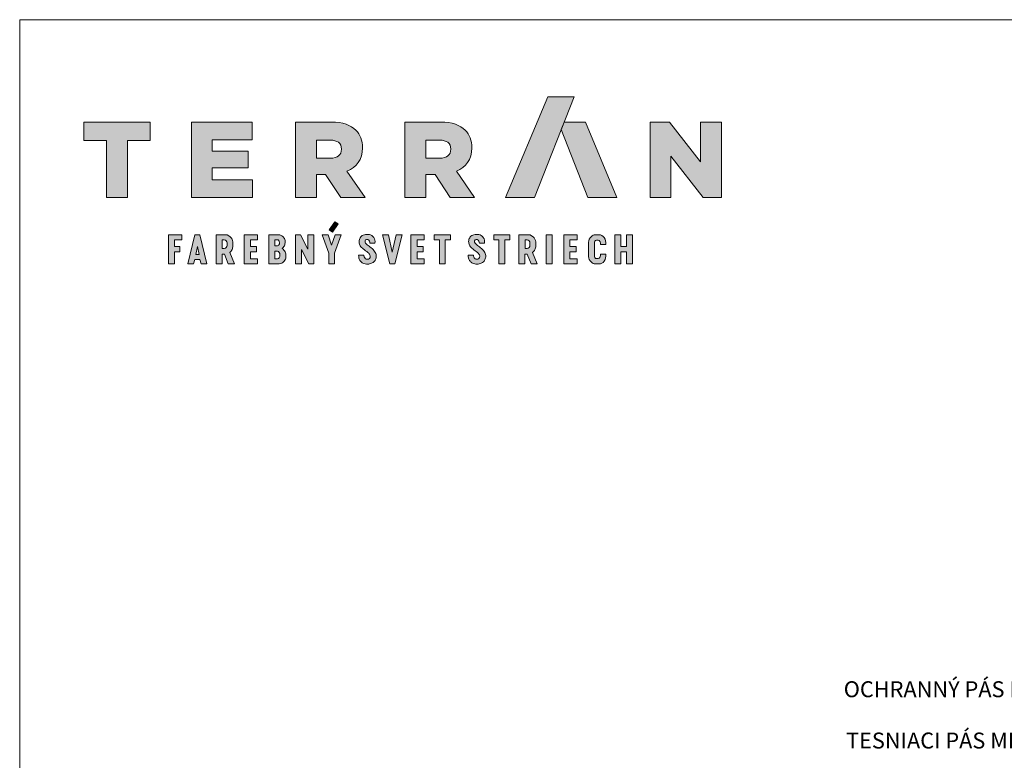
# Paper-space layout 'Elrendezés1' of a CAD drawing. Units: metres. Extents: x 10 to 287, y 9 to 199.
# Drawn here: x 10 to 109, y 125 to 199 of the extents above; entities that cross this region are included whole.
import ezdxf

# ---------------------------------------------------------------- set-up
doc = ezdxf.new("R2010")
doc.units = ezdxf.units.M
doc.header["$LTSCALE"] = 0.05
doc.layers.get('0').update_dxf_attribs({"linetype": 'CONTINUOUS'})
doc.layers.add('Szlovák', color=7, linetype='CONTINUOUS')
doc.styles.add('Román', font='arial.ttf', dxfattribs={"height": 1.6})

# ---------------------------------------------------------------- blocks, each defined once
blk = doc.blocks.new('Terran_szlovák')
at = {"layer": 'Szlovák', "true_color": 0xa03122}
h = blk.add_hatch(color=24, dxfattribs=at)
h.dxf.hatch_style = 2
edge = h.paths.add_edge_path()
edge.add_spline(control_points=[(-14.966, 5.17), (-14.966, 5.17), (-12.057, 5.17), (-12.057, 5.17), (-12.057, 5.17), (-8.056, 15.273), (-8.056, 15.273), (-8.056, 15.273), (-10.706, 15.273), (-10.706, 15.273), (-10.706, 15.273), (-14.966, 5.17), (-14.966, 5.17), (-14.966, 5.17), (-14.966, 5.17), (-14.966, 5.17), (-14.966, 5.17), (-14.966, 5.17), (-14.966, 5.17)], knot_values=[0, 0, 0, 0, 1, 1, 1, 2, 2, 2, 3, 3, 3, 4, 4, 4, 5, 5, 5, 6, 6, 6, 6], degree=3, periodic=0)
at = {"layer": 'Szlovák', "true_color": 0x505353}
h = blk.add_hatch(color=251, dxfattribs=at)
h.dxf.hatch_style = 2
h.paths.add_polyline_path([(-54.97, 10.901), (-57.24, 10.901), (-57.24, 12.739), (-50.601, 12.739), (-50.601, 10.901), (-52.872, 10.901), (-52.872, 5.17), (-54.97, 5.17)])
h = blk.add_hatch(color=251, dxfattribs=at)
h.dxf.hatch_style = 2
h.paths.add_polyline_path([(-46.464, 12.74), (-40.377, 12.74), (-40.377, 10.955), (-44.389, 10.955), (-44.389, 9.809), (-40.755, 9.809), (-40.755, 8.155), (-44.389, 8.155), (-44.389, 6.955), (-40.322, 6.955), (-40.322, 5.17), (-46.464, 5.17)])
h = blk.add_hatch(color=251, dxfattribs=at)
h.dxf.hatch_style = 2
edge = h.paths.add_edge_path()
edge.add_spline(control_points=[(-36.009, 12.74), (-36.009, 12.74), (-32.431, 12.74), (-32.431, 12.74), (-31.262, 12.74), (-30.474, 12.437), (-29.965, 11.917), (-29.522, 11.485), (-29.295, 10.901), (-29.295, 10.156), (-29.295, 10.156), (-29.295, 10.134), (-29.295, 10.134), (-29.295, 8.965), (-29.9, 8.209), (-30.852, 7.809), (-30.852, 7.809), (-29.046, 5.17), (-29.046, 5.17), (-29.046, 5.17), (-31.468, 5.17), (-31.468, 5.17), (-31.468, 5.17), (-32.992, 7.462), (-32.992, 7.462), (-32.992, 7.462), (-33.911, 7.462), (-33.911, 7.462), (-33.911, 7.462), (-33.911, 5.17), (-33.911, 5.17), (-33.911, 5.17), (-36.009, 5.17), (-36.009, 5.17), (-36.009, 5.17), (-36.009, 12.74), (-36.009, 12.74), (-36.009, 12.74), (-36.009, 12.74), (-36.009, 12.74)], knot_values=[0, 0, 0, 0, 1, 1, 1, 2, 2, 2, 3, 3, 3, 4, 4, 4, 5, 5, 5, 6, 6, 6, 7, 7, 7, 8, 8, 8, 9, 9, 9, 10, 10, 10, 11, 11, 11, 12, 12, 12, 13, 13, 13, 13], degree=3, periodic=0)
edge = h.paths.add_edge_path()
edge.add_spline(control_points=[(-32.527, 9.106), (-31.803, 9.106), (-31.403, 9.452), (-31.403, 10.004), (-31.403, 10.004), (-31.403, 10.026), (-31.403, 10.026), (-31.403, 10.631), (-31.835, 10.923), (-32.538, 10.923), (-32.538, 10.923), (-33.911, 10.923), (-33.911, 10.923), (-33.911, 10.923), (-33.911, 9.106), (-33.911, 9.106), (-33.911, 9.106), (-32.527, 9.106), (-32.527, 9.106), (-32.527, 9.106), (-32.527, 9.106), (-32.527, 9.106), (-32.527, 9.106), (-32.527, 9.106), (-32.527, 9.106)], knot_values=[0, 0, 0, 0, 1, 1, 1, 2, 2, 2, 3, 3, 3, 4, 4, 4, 5, 5, 5, 6, 6, 6, 7, 7, 7, 8, 8, 8, 8], degree=3, periodic=0)
h = blk.add_hatch(color=251, dxfattribs=at)
h.dxf.hatch_style = 2
edge = h.paths.add_edge_path()
edge.add_spline(control_points=[(-25.042, 12.74), (-25.042, 12.74), (-21.462, 12.74), (-21.462, 12.74), (-20.295, 12.74), (-19.506, 12.437), (-18.997, 11.917), (-18.554, 11.485), (-18.327, 10.901), (-18.327, 10.156), (-18.327, 10.156), (-18.327, 10.134), (-18.327, 10.134), (-18.327, 8.965), (-18.933, 8.209), (-19.884, 7.809), (-19.884, 7.809), (-18.079, 5.17), (-18.079, 5.17), (-18.079, 5.17), (-20.5, 5.17), (-20.5, 5.17), (-20.5, 5.17), (-22.025, 7.462), (-22.025, 7.462), (-22.025, 7.462), (-22.945, 7.462), (-22.945, 7.462), (-22.945, 7.462), (-22.945, 5.17), (-22.945, 5.17), (-22.945, 5.17), (-25.042, 5.17), (-25.042, 5.17), (-25.042, 5.17), (-25.042, 12.74), (-25.042, 12.74), (-25.042, 12.74), (-25.042, 12.74), (-25.042, 12.74)], knot_values=[0, 0, 0, 0, 1, 1, 1, 2, 2, 2, 3, 3, 3, 4, 4, 4, 5, 5, 5, 6, 6, 6, 7, 7, 7, 8, 8, 8, 9, 9, 9, 10, 10, 10, 11, 11, 11, 12, 12, 12, 13, 13, 13, 13], degree=3, periodic=0)
edge = h.paths.add_edge_path()
edge.add_spline(control_points=[(-21.56, 9.106), (-20.835, 9.106), (-20.436, 9.452), (-20.436, 10.004), (-20.436, 10.004), (-20.436, 10.026), (-20.436, 10.026), (-20.436, 10.631), (-20.868, 10.923), (-21.571, 10.923), (-21.571, 10.923), (-22.945, 10.923), (-22.945, 10.923), (-22.945, 10.923), (-22.945, 9.106), (-22.945, 9.106), (-22.945, 9.106), (-21.56, 9.106), (-21.56, 9.106), (-21.56, 9.106), (-21.56, 9.106), (-21.56, 9.106), (-21.56, 9.106), (-21.56, 9.106), (-21.56, 9.106)], knot_values=[0, 0, 0, 0, 1, 1, 1, 2, 2, 2, 3, 3, 3, 4, 4, 4, 5, 5, 5, 6, 6, 6, 7, 7, 7, 8, 8, 8, 8], degree=3, periodic=0)
at = {"layer": 'Szlovák', "linetype": 'Continuous', "lineweight": 5, "true_color": 0xd38928}
h = blk.add_hatch(color=42, dxfattribs=at)
h.dxf.hatch_style = 2
h.paths.add_polyline_path([(-6.943, 12.738), (-9.059, 12.738), (-9.361, 11.977), (-6.712, 5.17), (-3.776, 5.17)])
at = {"layer": 'Szlovák', "true_color": 0x505353}
h = blk.add_hatch(color=251, dxfattribs=at)
h.dxf.hatch_style = 2
h.paths.add_polyline_path([(-0.452, 12.74), (1.505, 12.74), (4.62, 8.739), (4.62, 12.74), (6.695, 12.74), (6.695, 5.17), (4.858, 5.17), (1.624, 9.322), (1.624, 5.17), (-0.452, 5.17)])
at = {"layer": 'Szlovák', "linetype": 'Continuous', "lineweight": 9, "true_color": 0xa03122}
for points in [[(-31.745, 2.511), (-32.061, 2.727), (-32.63, 1.913), (-32.312, 1.688)], [(-39.822, 1.43), (-41.152, 1.43), (-41.152, -1.493), (-39.822, -1.493), (-39.822, -0.989), (-40.541, -0.989), (-40.541, -0.275), (-39.913, -0.275), (-39.913, 0.239), (-40.541, 0.239), (-40.541, 0.93), (-39.822, 0.93)], [(-35.517, 1.43), (-36.003, 1.43), (-36.003, -1.493), (-35.402, -1.493), (-35.402, -0.046), (-34.664, -1.493), (-34.189, -1.493), (-34.189, 1.43), (-34.773, 1.43), (-34.773, -0.018)], [(-32.752, 1.43), (-33.33, 1.43), (-32.666, -0.407), (-32.666, -1.493), (-32.099, -1.493), (-32.099, -0.407), (-31.447, 1.43), (-32.036, 1.43), (-32.397, 0.4)], [(-26.682, 1.43), (-27.288, 1.43), (-26.544, -1.493), (-26.064, -1.493), (-25.332, 1.43), (-25.932, 1.43), (-26.321, -0.33)], [(-23.105, 1.43), (-24.436, 1.43), (-24.436, -1.493), (-23.105, -1.493), (-23.105, -0.989), (-23.825, -0.989), (-23.825, -0.275), (-23.197, -0.275), (-23.197, 0.239), (-23.825, 0.239), (-23.825, 0.93), (-23.105, 0.93)], [(-20.477, 1.43), (-22.097, 1.43), (-22.097, 0.93), (-21.586, 0.93), (-21.586, -1.493), (-20.999, -1.493), (-20.999, 0.93), (-20.477, 0.93)], [(-14.512, 1.43), (-16.132, 1.43), (-16.132, 0.93), (-15.621, 0.93), (-15.621, -1.493), (-15.034, -1.493), (-15.034, 0.93), (-14.512, 0.93)], [(-10.288, 1.43), (-10.886, 1.43), (-10.886, -1.493), (-10.288, -1.493)], [(-7.768, 1.43), (-9.099, 1.43), (-9.099, -1.493), (-7.768, -1.493), (-7.768, -0.989), (-8.488, -0.989), (-8.488, -0.275), (-7.86, -0.275), (-7.86, 0.239), (-8.488, 0.239), (-8.488, 0.93), (-7.768, 0.93)], [(-2.811, -0.269), (-3.093, -0.269), (-3.375, -0.269), (-3.375, -1.493), (-3.974, -1.493), (-3.974, 1.43), (-3.375, 1.43), (-3.375, 0.241), (-3.093, 0.241), (-2.811, 0.241), (-2.811, 1.43), (-2.211, 1.43), (-2.211, -1.493), (-2.811, -1.493)]]:
    blk.add_hatch(color=24, dxfattribs=at).paths.add_polyline_path(points)
h = blk.add_hatch(color=24, dxfattribs=at)
h.dxf.hatch_style = 2
h.paths.add_polyline_path([(-47.632, 0.245), (-48.145, 0.245), (-48.145, 0.917), (-47.427, 0.917), (-47.427, 1.43), (-48.744, 1.43), (-48.744, -1.493), (-48.145, -1.493), (-48.145, -0.273), (-47.632, -0.273)])
h = blk.add_hatch(color=24, dxfattribs=at)
h.paths.add_polyline_path([(-45.618, 1.43), (-45.859, 1.43), (-46.1, 1.43), (-46.819, -1.493), (-46.233, -1.493), (-46.118, -1.063), (-45.859, -1.063), (-45.601, -1.063), (-45.485, -1.493), (-44.9, -1.493)])
h.paths.add_polyline_path([(-45.859, 0.261), (-45.693, -0.548), (-46.025, -0.548)], flags=16)
h = blk.add_hatch(color=24, dxfattribs=at)
edge = h.paths.add_edge_path()
edge.add_spline(control_points=[(-42.286, 0.587), (-42.286, 0.82), (-42.438, 1.146), (-42.753, 1.43), (-43.04, 1.43)], knot_values=[0, 0, 0, 0, 0.54311, 1.213297, 1.213297, 1.213297, 1.213297], degree=3, periodic=0)
edge.add_line((-43.04, 1.43), (-43.982, 1.43))
edge.add_line((-43.982, 1.43), (-43.982, -1.493))
edge.add_line((-43.982, -1.493), (-43.383, -1.493))
edge.add_line((-43.383, -1.493), (-43.383, -0.521))
edge.add_line((-43.383, -0.521), (-43.154, -0.521))
edge.add_line((-43.154, -0.521), (-42.766, -1.493))
edge.add_line((-42.766, -1.493), (-42.149, -1.493))
edge.add_line((-42.149, -1.493), (-42.612, -0.344))
edge.add_spline(control_points=[(-42.612, -0.344), (-42.503, -0.23), (-42.363, -0.067), (-42.286, 0.154), (-42.286, 0.325)], knot_values=[0, 0, 0, 0, 0.363294, 0.761229, 0.761229, 0.761229, 0.761229], degree=3, periodic=0)
edge.add_line((-42.286, 0.325), (-42.286, 0.587))
h.paths.add_polyline_path([(-43.377, 0.912), (-43.156, 0.912, -0.409277), (-42.882, 0.603), (-42.882, 0.359, -0.409277), (-43.156, 0.05), (-43.377, 0.05)], flags=16)
h = blk.add_hatch(color=24, dxfattribs=at)
edge = h.paths.add_edge_path()
edge.add_spline(control_points=[(-37.347, 0.043), (-37.269, 0.121), (-37.146, 0.254), (-37.034, 0.635), (-37.073, 1.053), (-37.361, 1.326), (-37.529, 1.43), (-37.658, 1.43)], knot_values=[0, 0, 0, 0, 0.256843, 0.656083, 1.096069, 1.458938, 1.760588, 1.760588, 1.760588, 1.760588], degree=3, periodic=0)
edge.add_line((-37.658, 1.43), (-38.681, 1.43))
edge.add_line((-38.681, 1.43), (-38.681, -1.493))
edge.add_line((-38.681, -1.493), (-37.658, -1.493))
edge.add_spline(control_points=[(-37.658, -1.493), (-37.539, -1.493), (-37.346, -1.422), (-37.042, -1.131), (-36.938, -0.707), (-37.027, -0.24), (-37.204, -0.084), (-37.347, 0.043)], knot_values=[0, 0, 0, 0, 0.276647, 0.717782, 1.137018, 1.569033, 2.004722, 2.004722, 2.004722, 2.004722], degree=3, periodic=0)
edge = h.paths.add_edge_path(flags=16)
edge.add_spline(control_points=[(-37.815, 0.932), (-37.751, 0.932), (-37.66, 0.832), (-37.612, 0.628), (-37.652, 0.419), (-37.739, 0.306), (-37.815, 0.306)], knot_values=[0, 0, 0, 0, 0.150562, 0.386242, 0.601229, 0.777978, 0.777978, 0.777978, 0.777978], degree=3, periodic=0)
edge.add_line((-37.815, 0.306), (-38.083, 0.306))
edge.add_line((-38.083, 0.306), (-38.083, 0.932))
edge.add_line((-38.083, 0.932), (-37.815, 0.932))
edge = h.paths.add_edge_path(flags=16)
edge.add_spline(control_points=[(-37.815, -0.231), (-37.729, -0.231), (-37.614, -0.351), (-37.551, -0.607), (-37.61, -0.871), (-37.732, -0.978), (-37.815, -0.978)], knot_values=[0, 0, 0, 0, 0.201064, 0.477913, 0.762807, 0.956023, 0.956023, 0.956023, 0.956023], degree=3, periodic=0)
edge.add_line((-37.815, -0.978), (-38.087, -0.978))
edge.add_line((-38.087, -0.978), (-38.087, -0.231))
edge.add_line((-38.087, -0.231), (-37.815, -0.231))
h = blk.add_hatch(color=24, dxfattribs=at)
edge = h.paths.add_edge_path()
edge.add_spline(control_points=[(-28.051, 0.594), (-28.041, 0.716), (-28.022, 0.953), (-28.319, 1.422), (-28.856, 1.497), (-29.32, 1.404), (-29.617, 1.064), (-29.656, 0.667), (-29.546, 0.268), (-29.177, -0.036), (-28.826, -0.281), (-28.536, -0.547), (-28.501, -0.845), (-28.709, -1.054), (-28.995, -1.019), (-29.137, -0.8), (-29.151, -0.691), (-29.161, -0.607)], knot_values=[0, 0, 0, 0, 0.284599, 0.863881, 1.363015, 1.835533, 2.229945, 2.618826, 2.990633, 3.422776, 4.002752, 4.300669, 4.569207, 4.797822, 5.088309, 5.301772, 5.49835, 5.49835, 5.49835, 5.49835], degree=3, periodic=0)
edge.add_line((-29.161, -0.607), (-29.682, -0.607))
edge.add_spline(control_points=[(-29.682, -0.607), (-29.682, -0.746), (-29.682, -0.923), (-29.521, -1.235), (-29.217, -1.471), (-28.808, -1.545), (-28.392, -1.455), (-28.069, -1.238), (-27.919, -0.9), (-27.916, -0.508), (-28.146, -0.109), (-28.528, 0.203), (-28.866, 0.43), (-29.078, 0.678), (-29.021, 0.938), (-28.753, 1.011), (-28.591, 0.799), (-28.57, 0.683), (-28.555, 0.594)], knot_values=[0, 0, 0, 0, 0.31976, 0.662035, 0.958701, 1.45907, 1.844937, 2.219842, 2.57835, 2.907541, 3.362096, 3.901784, 4.373636, 4.6026, 4.823424, 5.042467, 5.275548, 5.488064, 5.488064, 5.488064, 5.488064], degree=3, periodic=0)
edge.add_line((-28.555, 0.594), (-28.051, 0.594))
h = blk.add_hatch(color=24, dxfattribs=at)
edge = h.paths.add_edge_path()
edge.add_spline(control_points=[(-17.066, 0.594), (-17.056, 0.716), (-17.037, 0.953), (-17.335, 1.422), (-17.871, 1.497), (-18.335, 1.404), (-18.632, 1.064), (-18.671, 0.667), (-18.561, 0.268), (-18.192, -0.036), (-17.841, -0.281), (-17.551, -0.547), (-17.516, -0.845), (-17.724, -1.054), (-18.01, -1.019), (-18.152, -0.8), (-18.166, -0.691), (-18.176, -0.607)], knot_values=[0, 0, 0, 0, 0.284599, 0.863881, 1.363015, 1.835533, 2.229945, 2.618826, 2.990633, 3.422776, 4.002752, 4.300669, 4.569207, 4.797822, 5.088309, 5.301772, 5.49835, 5.49835, 5.49835, 5.49835], degree=3, periodic=0)
edge.add_line((-18.176, -0.607), (-18.697, -0.607))
edge.add_spline(control_points=[(-18.697, -0.607), (-18.697, -0.746), (-18.697, -0.923), (-18.536, -1.235), (-18.232, -1.471), (-17.823, -1.545), (-17.407, -1.455), (-17.084, -1.238), (-16.934, -0.9), (-16.931, -0.508), (-17.161, -0.109), (-17.543, 0.203), (-17.881, 0.43), (-18.094, 0.678), (-18.036, 0.938), (-17.768, 1.011), (-17.606, 0.799), (-17.585, 0.683), (-17.57, 0.594)], knot_values=[0, 0, 0, 0, 0.31976, 0.662035, 0.958701, 1.45907, 1.844937, 2.219842, 2.57835, 2.907541, 3.362096, 3.901784, 4.373636, 4.6026, 4.823424, 5.042467, 5.275548, 5.488064, 5.488064, 5.488064, 5.488064], degree=3, periodic=0)
edge.add_line((-17.57, 0.594), (-17.066, 0.594))
h = blk.add_hatch(color=24, dxfattribs=at)
edge = h.paths.add_edge_path()
edge.add_spline(control_points=[(-11.905, 0.587), (-11.905, 0.82), (-12.057, 1.146), (-12.373, 1.43), (-12.659, 1.43)], knot_values=[0, 0, 0, 0, 0.54311, 1.213297, 1.213297, 1.213297, 1.213297], degree=3, periodic=0)
edge.add_line((-12.659, 1.43), (-13.602, 1.43))
edge.add_line((-13.602, 1.43), (-13.602, -1.493))
edge.add_line((-13.602, -1.493), (-13.002, -1.493))
edge.add_line((-13.002, -1.493), (-13.002, -0.521))
edge.add_line((-13.002, -0.521), (-12.773, -0.521))
edge.add_line((-12.773, -0.521), (-12.385, -1.493))
edge.add_line((-12.385, -1.493), (-11.768, -1.493))
edge.add_line((-11.768, -1.493), (-12.231, -0.344))
edge.add_spline(control_points=[(-12.231, -0.344), (-12.123, -0.23), (-11.982, -0.067), (-11.905, 0.154), (-11.905, 0.325)], knot_values=[0, 0, 0, 0, 0.363294, 0.761229, 0.761229, 0.761229, 0.761229], degree=3, periodic=0)
edge.add_line((-11.905, 0.325), (-11.905, 0.587))
h.paths.add_polyline_path([(-12.775, 0.912, -0.409277), (-12.501, 0.603), (-12.501, 0.359, -0.409277), (-12.775, 0.05), (-12.996, 0.05), (-12.996, 0.912)], flags=16)
h = blk.add_hatch(color=24, dxfattribs=at)
edge = h.paths.add_edge_path()
edge.add_spline(control_points=[(-5.421, -0.519), (-5.421, -0.641), (-5.433, -0.782), (-5.549, -0.966), (-5.657, -0.966)], knot_values=[0, 0, 0, 0, 0.28595, 0.54071, 0.54071, 0.54071, 0.54071], degree=3, periodic=0)
edge.add_line((-5.657, -0.966), (-5.812, -0.966))
edge.add_spline(control_points=[(-5.812, -0.966), (-5.901, -0.966), (-6.028, -0.856), (-6.041, -0.721), (-6.041, -0.613)], knot_values=[0, 0, 0, 0, 0.209337, 0.462312, 0.462312, 0.462312, 0.462312], degree=3, periodic=0)
edge.add_line((-6.041, -0.613), (-6.041, -0.035))
edge.add_line((-6.041, -0.035), (-6.041, 0.544))
edge.add_spline(control_points=[(-6.041, 0.544), (-6.041, 0.652), (-6.028, 0.787), (-5.901, 0.897), (-5.812, 0.897)], knot_values=[0, 0, 0, 0, 0.252975, 0.462312, 0.462312, 0.462312, 0.462312], degree=3, periodic=0)
edge.add_line((-5.812, 0.897), (-5.657, 0.897))
edge.add_spline(control_points=[(-5.657, 0.897), (-5.549, 0.897), (-5.433, 0.712), (-5.421, 0.572), (-5.421, 0.45)], knot_values=[0, 0, 0, 0, 0.25476, 0.54071, 0.54071, 0.54071, 0.54071], degree=3, periodic=0)
edge.add_line((-5.421, 0.45), (-4.88, 0.45))
edge.add_spline(control_points=[(-4.88, 0.45), (-4.88, 0.763), (-4.97, 1.148), (-5.333, 1.43), (-5.582, 1.43)], knot_values=[0, 0, 0, 0, 0.733644, 1.317546, 1.317546, 1.317546, 1.317546], degree=3, periodic=0)
edge.add_line((-5.582, 1.43), (-5.932, 1.43))
edge.add_spline(control_points=[(-5.932, 1.43), (-6.138, 1.43), (-6.418, 1.226), (-6.627, 0.944), (-6.627, 0.686)], knot_values=[0, 0, 0, 0, 0.483264, 1.085901, 1.085901, 1.085901, 1.085901], degree=3, periodic=0)
edge.add_line((-6.627, 0.686), (-6.627, -0.035))
edge.add_line((-6.627, -0.035), (-6.627, -0.756))
edge.add_spline(control_points=[(-6.627, -0.756), (-6.627, -1.014), (-6.418, -1.295), (-6.138, -1.5), (-5.932, -1.5)], knot_values=[0, 0, 0, 0, 0.602637, 1.085901, 1.085901, 1.085901, 1.085901], degree=3, periodic=0)
edge.add_line((-5.932, -1.5), (-5.582, -1.5))
edge.add_spline(control_points=[(-5.582, -1.5), (-5.333, -1.5), (-4.97, -1.217), (-4.88, -0.833), (-4.88, -0.519)], knot_values=[0, 0, 0, 0, 0.583903, 1.317546, 1.317546, 1.317546, 1.317546], degree=3, periodic=0)
edge.add_line((-4.88, -0.519), (-5.421, -0.519))
at = {"layer": 'Szlovák', "linetype": 'Continuous', "lineweight": 0}
blk.add_line((-9.361, 11.977), (-9.059, 12.738), dxfattribs=at)
at = {"layer": 'Szlovák', "color": 24, "lineweight": 0, "true_color": 0xa03122}
for p, q in [((-32.63, 1.913), (-32.061, 2.727)), ((-31.745, 2.511), (-32.312, 1.688)), ((-32.061, 2.727), (-31.745, 2.511)), ((-39.822, 1.43), (-41.152, 1.43)), ((-41.152, 1.43), (-41.152, -1.493)), ((-39.822, 0.93), (-39.822, 1.43)), ((-38.681, 1.43), (-38.681, -1.493)), ((-37.658, 1.43), (-38.681, 1.43)), ((-36.003, 1.43), (-36.003, -1.493)), ((-35.517, 1.43), (-36.003, 1.43)), ((-34.773, -0.018), (-35.517, 1.43)), ((-34.189, 1.43), (-34.773, 1.43)), ((-34.773, 1.43), (-34.773, -0.018)), ((-34.189, -1.493), (-34.189, 1.43)), ((-32.312, 1.688), (-32.63, 1.913)), ((-27.288, 1.43), (-26.544, -1.493)), ((-26.682, 1.43), (-27.288, 1.43)), ((-26.321, -0.33), (-26.682, 1.43)), ((-25.932, 1.43), (-26.321, -0.33)), ((-26.064, -1.493), (-25.332, 1.43)), ((-25.332, 1.43), (-25.932, 1.43)), ((-23.105, 1.43), (-24.436, 1.43)), ((-24.436, 1.43), (-24.436, -1.493)), ((-23.105, 0.93), (-23.105, 1.43)), ((-7.768, 1.43), (-9.099, 1.43)), ((-9.099, 1.43), (-9.099, -1.493)), ((-7.768, 0.93), (-7.768, 1.43)), ((-5.582, 1.43), (-5.932, 1.43)), ((-46.025, -0.548), (-45.859, 0.261)), ((-45.693, -0.548), (-45.859, 0.261)), ((-43.156, 0.912), (-43.377, 0.912)), ((-43.377, 0.912), (-43.377, 0.05)), ((-43.377, 0.05), (-43.156, 0.05)), ((-42.882, 0.603), (-42.882, 0.359)), ((-42.286, 0.587), (-42.286, 0.325)), ((-40.541, 0.239), (-40.541, 0.93)), ((-40.541, 0.93), (-39.822, 0.93)), ((-39.913, 0.239), (-40.541, 0.239)), ((-39.913, -0.275), (-39.913, 0.239)), ((-37.815, 0.932), (-38.083, 0.932)), ((-38.083, 0.932), (-38.083, 0.306)), ((-38.083, 0.306), (-37.815, 0.306)), ((-28.555, 0.594), (-28.051, 0.594)), ((-23.825, 0.239), (-23.825, 0.93)), ((-23.825, 0.93), (-23.105, 0.93)), ((-23.197, 0.239), (-23.825, 0.239)), ((-23.197, -0.275), (-23.197, 0.239)), ((-17.57, 0.594), (-17.066, 0.594)), ((-12.775, 0.912), (-12.996, 0.912)), ((-12.996, 0.912), (-12.996, 0.05)), ((-12.996, 0.05), (-12.775, 0.05)), ((-12.501, 0.603), (-12.501, 0.359)), ((-11.905, 0.587), (-11.905, 0.325)), ((-8.488, 0.239), (-8.488, 0.93)), ((-8.488, 0.93), (-7.768, 0.93)), ((-7.86, 0.239), (-8.488, 0.239)), ((-7.86, -0.275), (-7.86, 0.239)), ((-6.627, 0.686), (-6.627, -0.035)), ((-6.041, -0.035), (-6.041, 0.544)), ((-5.812, 0.897), (-5.657, 0.897)), ((-5.421, 0.45), (-4.88, 0.45)), ((-46.025, -0.548), (-45.693, -0.548)), ((-43.383, -1.493), (-43.383, -0.521)), ((-43.383, -0.521), (-43.154, -0.521)), ((-43.154, -0.521), (-42.766, -1.493)), ((-42.149, -1.493), (-42.612, -0.344)), ((-40.541, -0.989), (-40.541, -0.275)), ((-40.541, -0.275), (-39.913, -0.275)), ((-37.815, -0.231), (-38.087, -0.231)), ((-38.087, -0.231), (-38.087, -0.978)), ((-38.087, -0.978), (-37.815, -0.978)), ((-35.402, -1.493), (-35.402, -0.046)), ((-35.402, -0.046), (-34.664, -1.493)), ((-29.682, -0.607), (-29.161, -0.607)), ((-23.825, -0.989), (-23.825, -0.275)), ((-23.825, -0.275), (-23.197, -0.275)), ((-18.697, -0.607), (-18.176, -0.607)), ((-13.002, -1.493), (-13.002, -0.521)), ((-13.002, -0.521), (-12.773, -0.521)), ((-12.773, -0.521), (-12.385, -1.493)), ((-11.768, -1.493), (-12.231, -0.344)), ((-8.488, -0.989), (-8.488, -0.275)), ((-8.488, -0.275), (-7.86, -0.275)), ((-6.627, -0.756), (-6.627, -0.035)), ((-6.041, -0.035), (-6.041, -0.613)), ((-5.812, -0.966), (-5.657, -0.966)), ((-5.421, -0.519), (-4.88, -0.519)), ((-3.375, -1.493), (-3.375, -0.269)), ((-3.375, -0.269), (-3.093, -0.269)), ((-2.811, -0.269), (-3.093, -0.269)), ((-2.811, -1.493), (-2.811, -0.269)), ((-43.982, -1.493), (-43.383, -1.493)), ((-42.766, -1.493), (-42.149, -1.493)), ((-41.152, -1.493), (-39.822, -1.493)), ((-39.822, -0.989), (-40.541, -0.989)), ((-39.822, -1.493), (-39.822, -0.989)), ((-38.681, -1.493), (-37.658, -1.493)), ((-36.003, -1.493), (-35.402, -1.493)), ((-34.664, -1.493), (-34.189, -1.493)), ((-26.544, -1.493), (-26.064, -1.493)), ((-24.436, -1.493), (-23.105, -1.493)), ((-23.105, -0.989), (-23.825, -0.989)), ((-23.105, -1.493), (-23.105, -0.989)), ((-13.602, -1.493), (-13.002, -1.493)), ((-12.385, -1.493), (-11.768, -1.493)), ((-9.099, -1.493), (-7.768, -1.493)), ((-7.768, -0.989), (-8.488, -0.989)), ((-7.768, -1.493), (-7.768, -0.989)), ((-5.582, -1.5), (-5.932, -1.5)), ((-3.974, -1.493), (-3.375, -1.493)), ((-2.211, -1.493), (-2.811, -1.493))]:
    blk.add_line(p, q, dxfattribs=at)
at = {"layer": 'Szlovák', "color": 251, "lineweight": 0, "true_color": 0x505353}
for points in [[(-54.97, 10.901), (-57.24, 10.901), (-57.24, 12.739), (-50.601, 12.739), (-50.601, 10.901), (-52.872, 10.901), (-52.872, 5.17), (-54.97, 5.17), (-54.97, 10.901), (-54.97, 10.901)], [(-46.464, 12.74), (-40.377, 12.74), (-40.377, 10.955), (-44.389, 10.955), (-44.389, 9.809), (-40.755, 9.809), (-40.755, 8.155), (-44.389, 8.155), (-44.389, 6.955), (-40.322, 6.955), (-40.322, 5.17), (-46.464, 5.17), (-46.464, 12.74), (-46.464, 12.74)], [(-0.452, 12.74), (1.505, 12.74), (4.62, 8.739), (4.62, 12.74), (6.695, 12.74), (6.695, 5.17), (4.858, 5.17), (1.624, 9.322), (1.624, 5.17), (-0.452, 5.17), (-0.452, 12.74), (-0.452, 12.74)]]:
    blk.add_lwpolyline(points, dxfattribs=at)
at = {"layer": 'Szlovák', "color": 42, "lineweight": 0, "true_color": 0xd38928}
blk.add_lwpolyline([(-3.776, 5.17), (-6.712, 5.17), (-9.361, 11.977), (-9.059, 12.738), (-6.943, 12.738)], close=True, dxfattribs=at)
at = {"layer": 'Szlovák', "linetype": 'Continuous', "lineweight": 0}
blk.add_lwpolyline([(-9.059, 12.738), (-6.943, 12.738)], dxfattribs=at)
at = {"layer": 'Szlovák', "color": 24, "lineweight": 0, "true_color": 0xa03122}
for points in [[(-48.744, -1.493), (-48.744, 1.43), (-47.427, 1.43), (-47.427, 0.917), (-48.145, 0.917), (-48.145, 0.245), (-47.632, 0.245), (-47.632, -0.273), (-48.145, -0.273), (-48.145, -1.493), (-48.744, -1.493)], [(-45.859, -1.063), (-46.118, -1.063), (-46.233, -1.493), (-46.819, -1.493), (-46.1, 1.43), (-45.859, 1.43)], [(-45.859, -1.063), (-45.601, -1.063), (-45.485, -1.493), (-44.9, -1.493), (-45.618, 1.43), (-45.859, 1.43)], [(-43.982, -1.493), (-43.982, 1.43), (-43.04, 1.43)], [(-32.666, -1.493), (-32.666, -0.407), (-33.33, 1.43), (-32.752, 1.43), (-32.397, 0.4), (-32.036, 1.43), (-31.447, 1.43), (-32.099, -0.407), (-32.099, -1.493), (-32.666, -1.493)], [(-22.097, 1.43), (-22.097, 0.93), (-21.586, 0.93), (-21.586, -1.493), (-20.999, -1.493), (-20.999, 0.93), (-20.477, 0.93), (-20.477, 1.43), (-22.097, 1.43)], [(-16.132, 1.43), (-16.132, 0.93), (-15.621, 0.93), (-15.621, -1.493), (-15.034, -1.493), (-15.034, 0.93), (-14.512, 0.93), (-14.512, 1.43), (-16.132, 1.43)], [(-13.602, -1.493), (-13.602, 1.43), (-12.659, 1.43)], [(-3.974, -1.493), (-3.974, 1.43), (-3.375, 1.43), (-3.375, 0.241), (-3.093, 0.241)], [(-2.211, -1.493), (-2.211, 1.43), (-2.811, 1.43), (-2.811, 0.241), (-3.093, 0.241)]]:
    blk.add_lwpolyline(points, dxfattribs=at)
blk.add_lwpolyline([(-10.886, 1.43), (-10.288, 1.43), (-10.288, -1.493), (-10.886, -1.493)], close=True, dxfattribs=at)
for centre, start, end in [((-43.176, 0.618), 356.99488, 86.02749), ((-43.176, 0.344), 273.97251, 3.00512), ((-12.796, 0.618), 356.99488, 86.02749), ((-12.796, 0.344), 273.97251, 3.00512)]:
    blk.add_arc(centre, 0.295, start, end, dxfattribs=at)
blk.add_open_spline([(-14.966, 5.17), (-14.966, 5.17), (-12.057, 5.17), (-12.057, 5.17), (-12.057, 5.17), (-8.056, 15.273), (-8.056, 15.273), (-8.056, 15.273), (-10.706, 15.273), (-10.706, 15.273), (-10.706, 15.273), (-14.966, 5.17), (-14.966, 5.17), (-14.966, 5.17), (-14.966, 5.17), (-14.966, 5.17), (-14.966, 5.17), (-14.966, 5.17), (-14.966, 5.17)], degree=3, knots=[0, 0, 0, 0, 1, 1, 1, 2, 2, 2, 3, 3, 3, 4, 4, 4, 5, 5, 5, 6, 6, 6, 6], dxfattribs=at)
at = {"layer": 'Szlovák', "color": 251, "lineweight": 0, "true_color": 0x505353}
for points, knots in [([(-36.009, 12.74), (-36.009, 12.74), (-32.431, 12.74), (-32.431, 12.74), (-31.262, 12.74), (-30.474, 12.437), (-29.965, 11.917), (-29.522, 11.485), (-29.295, 10.901), (-29.295, 10.156), (-29.295, 10.156), (-29.295, 10.134), (-29.295, 10.134), (-29.295, 8.965), (-29.9, 8.209), (-30.852, 7.809), (-30.852, 7.809), (-29.046, 5.17), (-29.046, 5.17), (-29.046, 5.17), (-31.468, 5.17), (-31.468, 5.17), (-31.468, 5.17), (-32.992, 7.462), (-32.992, 7.462), (-32.992, 7.462), (-33.911, 7.462), (-33.911, 7.462), (-33.911, 7.462), (-33.911, 5.17), (-33.911, 5.17), (-33.911, 5.17), (-36.009, 5.17), (-36.009, 5.17), (-36.009, 5.17), (-36.009, 12.74), (-36.009, 12.74), (-36.009, 12.74), (-36.009, 12.74), (-36.009, 12.74)], [0, 0, 0, 0, 1, 1, 1, 2, 2, 2, 3, 3, 3, 4, 4, 4, 5, 5, 5, 6, 6, 6, 7, 7, 7, 8, 8, 8, 9, 9, 9, 10, 10, 10, 11, 11, 11, 12, 12, 12, 13, 13, 13, 13]), ([(-25.042, 12.74), (-25.042, 12.74), (-21.462, 12.74), (-21.462, 12.74), (-20.295, 12.74), (-19.506, 12.437), (-18.997, 11.917), (-18.554, 11.485), (-18.327, 10.901), (-18.327, 10.156), (-18.327, 10.156), (-18.327, 10.134), (-18.327, 10.134), (-18.327, 8.965), (-18.933, 8.209), (-19.884, 7.809), (-19.884, 7.809), (-18.079, 5.17), (-18.079, 5.17), (-18.079, 5.17), (-20.5, 5.17), (-20.5, 5.17), (-20.5, 5.17), (-22.025, 7.462), (-22.025, 7.462), (-22.025, 7.462), (-22.945, 7.462), (-22.945, 7.462), (-22.945, 7.462), (-22.945, 5.17), (-22.945, 5.17), (-22.945, 5.17), (-25.042, 5.17), (-25.042, 5.17), (-25.042, 5.17), (-25.042, 12.74), (-25.042, 12.74), (-25.042, 12.74), (-25.042, 12.74), (-25.042, 12.74)], [0, 0, 0, 0, 1, 1, 1, 2, 2, 2, 3, 3, 3, 4, 4, 4, 5, 5, 5, 6, 6, 6, 7, 7, 7, 8, 8, 8, 9, 9, 9, 10, 10, 10, 11, 11, 11, 12, 12, 12, 13, 13, 13, 13]), ([(-32.527, 9.106), (-31.803, 9.106), (-31.403, 9.452), (-31.403, 10.004), (-31.403, 10.004), (-31.403, 10.026), (-31.403, 10.026), (-31.403, 10.631), (-31.835, 10.923), (-32.538, 10.923), (-32.538, 10.923), (-33.911, 10.923), (-33.911, 10.923), (-33.911, 10.923), (-33.911, 9.106), (-33.911, 9.106), (-33.911, 9.106), (-32.527, 9.106), (-32.527, 9.106), (-32.527, 9.106), (-32.527, 9.106), (-32.527, 9.106), (-32.527, 9.106), (-32.527, 9.106), (-32.527, 9.106)], [0, 0, 0, 0, 1, 1, 1, 2, 2, 2, 3, 3, 3, 4, 4, 4, 5, 5, 5, 6, 6, 6, 7, 7, 7, 8, 8, 8, 8]), ([(-21.56, 9.106), (-20.835, 9.106), (-20.436, 9.452), (-20.436, 10.004), (-20.436, 10.004), (-20.436, 10.026), (-20.436, 10.026), (-20.436, 10.631), (-20.868, 10.923), (-21.571, 10.923), (-21.571, 10.923), (-22.945, 10.923), (-22.945, 10.923), (-22.945, 10.923), (-22.945, 9.106), (-22.945, 9.106), (-22.945, 9.106), (-21.56, 9.106), (-21.56, 9.106), (-21.56, 9.106), (-21.56, 9.106), (-21.56, 9.106), (-21.56, 9.106), (-21.56, 9.106), (-21.56, 9.106)], [0, 0, 0, 0, 1, 1, 1, 2, 2, 2, 3, 3, 3, 4, 4, 4, 5, 5, 5, 6, 6, 6, 7, 7, 7, 8, 8, 8, 8])]:
    blk.add_open_spline(points, degree=3, knots=knots, dxfattribs=at)
at = {"layer": 'Szlovák', "color": 24, "lineweight": 0, "true_color": 0xa03122}
for points, start_tangent, end_tangent in [([(-42.286, 0.587), (-42.455, 1.104), (-43.04, 1.43)], (0, 1), (-1, 0)), ([(-37.347, 0.043), (-37.182, 0.239), (-37.064, 0.621), (-37.131, 1.056), (-37.375, 1.323), (-37.658, 1.43)], (0.707107, 0.707107), (-1, 0)), ([(-11.905, 0.587), (-12.074, 1.104), (-12.659, 1.43)], (0, 1), (-1, 0)), ([(-6.627, 0.686), (-6.373, 1.233), (-5.932, 1.43)], (0, 1), (1, 0)), ([(-5.582, 1.43), (-5.065, 1.16), (-4.88, 0.45)], (1, 0), (0, -1)), ([(-37.815, 0.306), (-37.673, 0.411), (-37.628, 0.622), (-37.689, 0.849), (-37.815, 0.932)], (1, 0), (-1, 0)), ([(-5.812, 0.897), (-5.993, 0.792), (-6.041, 0.544)], (-1, 0), (0, -1)), ([(-5.421, 0.45), (-5.463, 0.733), (-5.657, 0.897)], (0, 1), (-1, 0)), ([(-37.815, -0.978), (-37.648, -0.882), (-37.574, -0.606), (-37.645, -0.339), (-37.815, -0.231)], (1, 0), (-1, 0)), ([(-6.627, -0.756), (-6.373, -1.302), (-5.932, -1.5)], (0, -1), (1, 0)), ([(-5.812, -0.966), (-5.993, -0.862), (-6.041, -0.613)], (-1, 0), (0, 1)), ([(-5.421, -0.519), (-5.463, -0.802), (-5.657, -0.966)], (0, -1), (-1, 0)), ([(-5.582, -1.5), (-5.065, -1.229), (-4.88, -0.519)], (1, 0), (0, 1))]:
    blk.add_spline(points, degree=3, dxfattribs=dict(at, start_tangent=start_tangent, end_tangent=end_tangent))
for points in [[(-28.051, 0.594), (-28.051, 0.879), (-28.377, 1.358), (-28.863, 1.469), (-29.32, 1.346), (-29.578, 1.048), (-29.631, 0.663), (-29.521, 0.308), (-29.216, 0.002), (-28.756, -0.351), (-28.561, -0.576), (-28.544, -0.844), (-28.705, -1.006), (-28.994, -0.971), (-29.122, -0.8), (-29.161, -0.607)], [(-17.066, 0.594), (-17.066, 0.879), (-17.392, 1.358), (-17.878, 1.469), (-18.335, 1.346), (-18.593, 1.048), (-18.646, 0.663), (-18.537, 0.308), (-18.231, 0.002), (-17.771, -0.351), (-17.576, -0.576), (-17.559, -0.844), (-17.72, -1.006), (-18.009, -0.971), (-18.137, -0.8), (-18.176, -0.607)], [(-29.682, -0.607), (-29.656, -0.926), (-29.495, -1.228), (-29.263, -1.413), (-28.773, -1.514), (-28.396, -1.43), (-28.092, -1.211), (-27.94, -0.886), (-27.94, -0.557), (-28.149, -0.153), (-28.549, 0.209), (-28.919, 0.502), (-29.043, 0.694), (-28.986, 0.907), (-28.775, 0.964), (-28.61, 0.799), (-28.555, 0.594)], [(-18.697, -0.607), (-18.671, -0.926), (-18.511, -1.228), (-18.278, -1.413), (-17.788, -1.514), (-17.411, -1.43), (-17.107, -1.211), (-16.955, -0.886), (-16.955, -0.557), (-17.164, -0.153), (-17.564, 0.209), (-17.934, 0.502), (-18.059, 0.694), (-18.001, 0.907), (-17.79, 0.964), (-17.625, 0.799), (-17.57, 0.594)]]:
    blk.add_spline(points, degree=3, dxfattribs=at)
at = {"layer": 'Szlovák', "color": 24, "lineweight": 0, "true_color": 0xa03122, "end_tangent": (0, 1)}
for points in [[(-42.612, -0.344), (-42.384, -0.061), (-42.286, 0.325)], [(-12.231, -0.344), (-12.003, -0.061), (-11.905, 0.325)]]:
    blk.add_spline(points, degree=3, dxfattribs=at)
at = {"layer": 'Szlovák', "color": 24, "lineweight": 0, "true_color": 0xa03122, "start_tangent": (1, 0)}
blk.add_spline([(-37.658, -1.493), (-37.39, -1.421), (-37.078, -1.109), (-36.97, -0.704), (-37.056, -0.281), (-37.347, 0.043)], degree=3, dxfattribs=at)
blk = doc.blocks.new('A$C4D0163C7')
at = {"layer": 'Szlovák', "linetype": 'Continuous', "lineweight": 9}
blk.add_blockref('Terran_szlovák', (63.681, -23.005), dxfattribs=at)

psp = doc.layouts.new('Elrendezés1')

# ---------------------------------------------------------------- linework, layer by layer
at = {"linetype": 'Continuous', "lineweight": 18}
for p, q in [((9.914, 199.387), (286.914, 199.387)), ((9.914, 9.387), (9.914, 199.387))]:
    psp.add_line(p, q, dxfattribs=at)

# ---------------------------------------------------------------- block references
at = {"layer": 'Szlovák', "linetype": 'Continuous', "lineweight": 9}
psp.add_blockref('A$C4D0163C7', (9.914, 199.387), dxfattribs=at)

# ---------------------------------------------------------------- texts
at = {"layer": 'Szlovák', "linetype": 'Continuous', "lineweight": 15, "char_height": 1.6, "attachment_point": 1, "style": 'Román'}
for s, insert, width in [('OCHRANNÝ PÁS PROTI VTÁKOM', (92.567, 133.017), 42.84869), ('TESNIACI PÁS MEDI-FLEX', (92.798, 127.872), 53.11512)]:
    psp.add_mtext(s, dxfattribs=dict(at, insert=insert, width=width))

doc.saveas('drawing.dxf')
